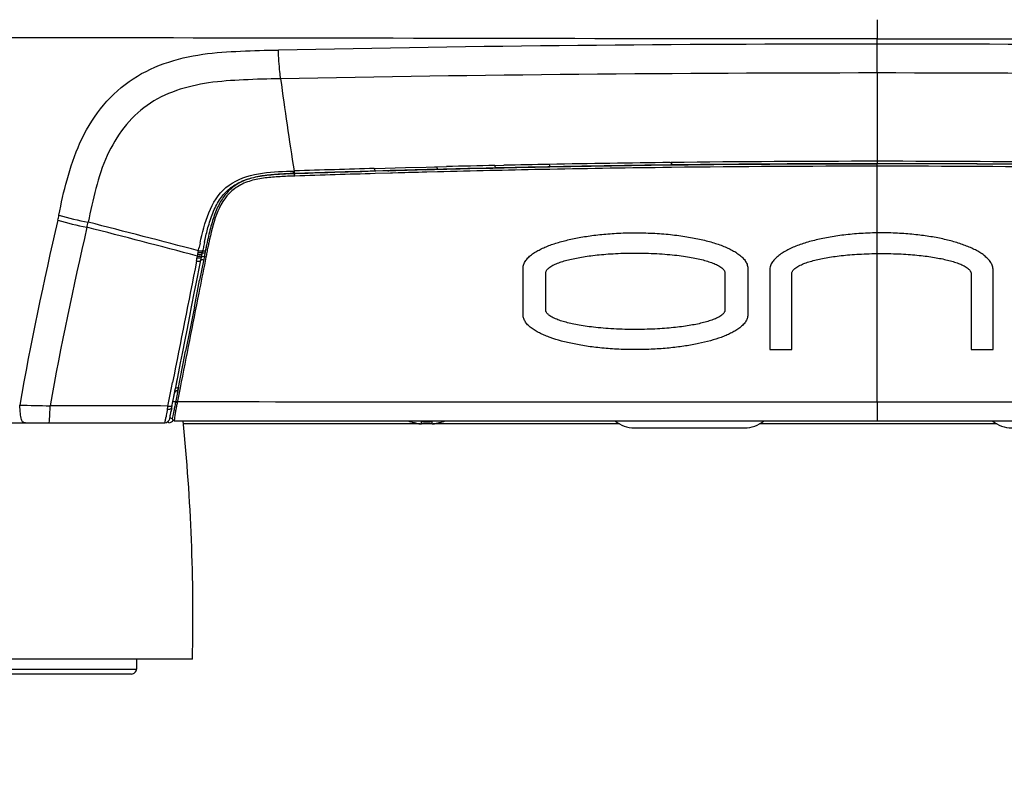
# Model space of a CAD drawing. Units: millimetres. Extents: x 0 to 594, y 0 to 420.
# Drawn here: x 273 to 293, y 63 to 78 of the extents above; entities that cross this region are included whole.
import ezdxf

# ---------------------------------------------------------------- set-up
doc = ezdxf.new("R2010")
doc.units = ezdxf.units.MM
doc.header["$LTSCALE"] = 32.67
doc.layers.get('0').update_dxf_attribs({"linetype": 'CONTINUOUS'})
doc.layers.add('DESIGNER', color=7, linetype='CONTINUOUS')
doc.layers.add('SUPERFICI', color=7, linetype='CONTINUOUS')
doc.styles.get("Standard").update_dxf_attribs({"font": 'txt', "width": 0.85})
doc.dimstyles.new('DIMSTYLE_2', dxfattribs={"dimtxt": 3.5, "dimasz": 3.5, "dimexe": 1, "dimexo": 0.5, "dimgap": 0.875, "dimtad": 1, "dimdec": 0, "dimlfac": 5, "dimdsep": 46, "dimtxsty": 'Standard', "dimblk": '_FILLED', "dimblk1": '_FILLED', "dimblk2": '_FILLED', "dimcen": 0.09, "dimadec": 0, "dimazin": 0, "dimtp": 0.5, "dimtm": 0.5, "dimtfac": 1, "dimtdec": 0, "dimtofl": 0, "dimtmove": 0, "dimatfit": 3, "dimldrblk": '_FILLED', "dimfxl": 1, "dimtolj": 1, "dimarcsym": 0})
doc.dimstyles.new('DIMSTYLE_5', dxfattribs={"dimtxt": 3.5, "dimasz": 3.5, "dimexe": 1, "dimexo": 0.5, "dimgap": 0.875, "dimtad": 1, "dimlfac": 5, "dimdsep": 46, "dimtxsty": 'Standard', "dimblk": '_FILLED', "dimblk1": '_FILLED', "dimblk2": '_FILLED', "dimcen": 0.09, "dimadec": 0, "dimazin": 0, "dimtp": 0.3, "dimtm": 0.3, "dimtfac": 1, "dimtofl": 0, "dimtmove": 0, "dimatfit": 3, "dimldrblk": '_FILLED', "dimfxl": 1, "dimtolj": 1, "dimarcsym": 0})

# ---------------------------------------------------------------- blocks, each defined once
blk = doc.blocks.new('_FILLED')
at = {"color": 0, "linetype": 'ByBlock'}
blk.add_solid([(0, 0), (-1, 0.1429), (-1, -0.1429)], dxfattribs=at)
blk = doc.blocks.new('*D11')
at = {"color": 2, "linetype": 'Continuous', "transparency": 16777216}
for p, q in [((247.972, 95.659), (247.972, 137.448)), ((247.972, 137.448), (247.972, 88.31)), ((292.144, 95.659), (246.972, 95.659)), ((247.972, 75.962), (247.972, 88.31)), ((264.654, 80.962), (246.972, 80.962)), ((247.972, 80.962), (247.972, 75.962))]:
    blk.add_line(p, q, dxfattribs=at)
at = {"color": 2, "linetype": 'Continuous', "transparency": 16777216, "xscale": 3.5, "yscale": 3.5, "zscale": 3.5}
for p, rotation in [((247.972, 95.659), 270), ((247.972, 80.962), 90)]:
    blk.add_blockref('_FILLED', p, dxfattribs=dict(at, rotation=rotation))
blk = doc.blocks.new('*D13')
at = {"color": 2, "linetype": 'Continuous', "transparency": 16777216}
for p, q in [((320.554, 104.213), (320.554, 38.392)), ((260.293, 69.422), (260.293, 38.392)), ((260.293, 39.392), (290.424, 39.392)), ((320.554, 39.392), (290.424, 39.392))]:
    blk.add_line(p, q, dxfattribs=at)
at = {"color": 2, "linetype": 'Continuous', "transparency": 16777216, "xscale": 3.5, "yscale": 3.5, "zscale": 3.5}
for p, rotation in [((260.293, 39.392), 180.0000000866999), ((320.554, 39.392), 8.67e-08)]:
    blk.add_blockref('_FILLED', p, dxfattribs=dict(at, rotation=rotation))

msp = doc.modelspace()

# ---------------------------------------------------------------- linework, layer by layer
at = {"color": 9, "linetype": 'Continuous'}
for p, q in [((290.3144, 77.9988), (290.3144, 77.6136)), ((290.3143, 76.9337), (290.3143, 77.6136)), ((290.3143, 76.9337), (290.3143, 75.1686)), ((290.3143, 75.1686), (290.3143, 75.1327)), ((278.5108, 74.9694), (278.545, 74.9706)), ((278.545, 74.9706), (278.6424, 74.9741)), ((278.6424, 74.9741), (278.6633, 74.9749)), ((278.6633, 74.9751), (278.6746, 74.9755)), ((280.2672, 75.025), (280.2812, 75.0254)), ((280.2673, 75.0248), (280.2812, 75.0252)), ((280.2812, 75.0254), (280.6825, 75.0366)), ((280.6825, 75.0366), (280.8903, 75.0422)), ((280.8903, 75.0422), (281.3063, 75.0531)), ((281.5292, 74.956), (281.2905, 74.9499)), ((281.3063, 75.0531), (281.5266, 75.0587)), ((281.5281, 74.9573), (281.3193, 74.9519)), ((281.4705, 75.0572), (281.5145, 75.0584)), ((281.5145, 75.0585), (281.5266, 75.0588)), ((281.5266, 75.0588), (281.7077, 75.0633)), ((282.688, 74.9851), (282.5756, 74.9825)), ((282.6882, 74.9848), (282.5756, 74.9825)), ((282.6755, 75.0856), (282.8567, 75.0895)), ((283.774, 75.0075), (283.732, 75.0067)), ((283.7748, 75.0062), (283.7328, 75.0054)), ((286.1804, 75.1441), (286.2012, 75.1443)), ((286.208, 75.0452), (286.1815, 75.0449)), ((286.2082, 75.0446), (286.1818, 75.0442)), ((290.3143, 75.1197), (290.3143, 75.1327)), ((290.3143, 75.0698), (290.3143, 75.1197)), ((290.3143, 70.3543), (290.3143, 75.0698)), ((278.664, 74.917), (278.663, 74.9128)), ((278.6812, 74.8729), (278.674, 74.8726)), ((280.5928, 74.9322), (280.2835, 74.9233)), ((280.7425, 74.9364), (280.5928, 74.9322)), ((280.6279, 74.9331), (280.5929, 74.932)), ((280.7428, 74.936), (280.6279, 74.9331)), ((281.3193, 74.9519), (281.2894, 74.9512)), ((276.7325, 73.275), (276.7633, 73.4296)), ((276.7258, 73.2416), (276.7324, 73.2749)), ((276.7325, 73.275), (276.7341, 73.2829)), ((276.7377, 73.3009), (276.7397, 73.311)), ((276.8764, 73.2663), (276.8797, 73.2671)), ((276.9022, 73.2506), (276.8864, 73.1704)), ((276.9022, 73.2506), (276.8864, 73.1704)), ((276.1676, 70.4084), (276.2138, 70.6424)), ((276.2138, 70.6424), (276.2352, 70.7509)), ((276.2151, 70.6423), (276.2363, 70.7508)), ((276.3866, 70.6405), (276.3738, 70.5756)), ((276.3865, 70.6404), (276.3805, 70.6096)), ((276.3737, 70.5754), (276.3342, 70.3759)), ((276.3752, 70.5831), (276.3737, 70.5754)), ((276.3805, 70.6096), (276.3752, 70.5831)), ((276.1322, 70.2171), (276.1408, 70.263)), ((276.1408, 70.263), (276.1437, 70.2781)), ((276.142, 70.2782), (276.1676, 70.4084)), ((276.1437, 70.278), (276.1692, 70.4083)), ((276.3018, 70.3569), (276.3051, 70.3579)), ((276.3055, 70.3774), (276.3088, 70.3784)), ((276.3316, 70.3623), (276.3277, 70.3418)), ((276.3342, 70.3759), (276.3316, 70.3623)), ((265.1543, 65.0216), (275.5143, 65.0216))]:
    msp.add_line(p, q, dxfattribs=at)
at = {"color": 7, "linetype": 'Continuous'}
for p, q in [((279.4794, 74.9518), (279.6213, 74.9562)), ((279.6213, 74.9562), (279.7472, 74.9601)), ((279.7472, 74.9601), (279.912, 74.9651)), ((279.912, 74.9651), (280.0149, 74.9681)), ((280.0149, 74.9681), (280.2687, 74.9755)), ((280.2687, 74.9755), (280.2826, 74.9759)), ((280.2826, 74.9762), (280.4829, 74.9819)), ((280.5914, 74.9818), (280.2827, 74.973)), ((280.4829, 74.9819), (280.4949, 74.9823)), ((280.4949, 74.9823), (280.6129, 74.9856)), ((280.5349, 74.9802), (280.5593, 74.9809)), ((280.5593, 74.9809), (280.5785, 74.9815)), ((280.5785, 74.9815), (280.5914, 74.9818)), ((280.5898, 74.985), (280.6129, 74.9856)), ((280.6325, 74.983), (280.5914, 74.9818)), ((280.5914, 74.9818), (280.6097, 74.9824)), ((280.6097, 74.9824), (280.6304, 74.983)), ((280.6129, 74.9856), (280.7414, 74.9891)), ((280.6129, 74.9856), (280.6972, 74.9879)), ((280.6304, 74.983), (280.6375, 74.9832)), ((280.7415, 74.9861), (280.6325, 74.983)), ((280.6972, 74.9879), (280.8909, 74.9932)), ((280.8909, 74.9932), (280.9046, 74.9936)), ((280.9046, 74.9936), (280.9241, 74.9941)), ((280.9241, 74.9941), (281.1095, 74.9991)), ((281.1095, 74.9991), (281.121, 74.9994)), ((281.121, 74.9994), (281.3011, 75.0041)), ((281.2892, 75.0009), (281.3235, 75.0018)), ((281.3234, 75.0018), (281.2892, 75.0009)), ((281.3011, 75.0041), (281.32, 75.0046)), ((281.32, 75.0046), (281.3299, 75.0048)), ((281.3585, 75.0027), (281.3234, 75.0018)), ((281.3235, 75.0018), (281.348, 75.0024)), ((281.3299, 75.0048), (281.3584, 75.0055)), ((281.348, 75.0024), (281.3585, 75.0027)), ((281.3584, 75.0055), (281.4717, 75.0084)), ((281.4718, 75.0057), (281.3585, 75.0027)), ((281.3585, 75.0027), (281.3642, 75.0029)), ((281.3642, 75.0029), (281.4718, 75.0057)), ((281.4717, 75.0084), (281.5157, 75.0095)), ((281.5279, 75.0071), (281.4718, 75.0057)), ((281.5157, 75.0095), (281.5279, 75.0099)), ((281.5279, 75.01), (281.7153, 75.0147)), ((281.7153, 75.0147), (281.7803, 75.0163)), ((281.7803, 75.0163), (281.9034, 75.0193)), ((281.9034, 75.0193), (281.9815, 75.0212)), ((281.9815, 75.0212), (282.0922, 75.0238)), ((282.0922, 75.0238), (282.1762, 75.0257)), ((282.1762, 75.0257), (282.2817, 75.0282)), ((282.2817, 75.0282), (282.3694, 75.0302)), ((282.3694, 75.0302), (282.472, 75.0325)), ((282.472, 75.0325), (282.4937, 75.033)), ((282.4937, 75.033), (282.5623, 75.0345)), ((282.5025, 75.0307), (282.6384, 75.0337)), ((282.5794, 75.0324), (282.5025, 75.0307)), ((282.5623, 75.0345), (282.6383, 75.0362)), ((282.6384, 75.0337), (282.5794, 75.0324)), ((282.6383, 75.0362), (282.6766, 75.037)), ((282.6872, 75.0348), (282.6384, 75.0337)), ((282.6766, 75.037), (282.6871, 75.0373)), ((282.6871, 75.0374), (282.863, 75.0412)), ((282.863, 75.0412), (282.9244, 75.0425)), ((282.9244, 75.0425), (283.0396, 75.0449)), ((283.0396, 75.0449), (283.1133, 75.0464)), ((283.1133, 75.0464), (283.2169, 75.0486)), ((283.2169, 75.0486), (283.2962, 75.0502)), ((283.2962, 75.0502), (283.3949, 75.0521)), ((283.3949, 75.0521), (283.4778, 75.0538)), ((283.4778, 75.0538), (283.5735, 75.0556)), ((283.5735, 75.0556), (283.5924, 75.056)), ((283.5924, 75.056), (283.659, 75.0573)), ((283.659, 75.0573), (283.7318, 75.0586)), ((283.7318, 75.0586), (283.7737, 75.0594)), ((283.7737, 75.0573), (283.7318, 75.0565)), ((283.7737, 75.0596), (284.1909, 75.0671)), ((284.1909, 75.0671), (284.3452, 75.0698)), ((284.3452, 75.0698), (284.6018, 75.0741)), ((284.5553, 75.0713), (284.5046, 75.0704)), ((284.6018, 75.0741), (284.7873, 75.0771)), ((284.7873, 75.0771), (285.0066, 75.0805)), ((285.0066, 75.0805), (285.2113, 75.0835)), ((285.2113, 75.0835), (285.4061, 75.0863)), ((285.4061, 75.0863), (285.6338, 75.0894)), ((285.6338, 75.0894), (285.8015, 75.0916)), ((285.8015, 75.0916), (286.0854, 75.0952)), ((286.0854, 75.0952), (286.181, 75.0963)), ((286.181, 75.0963), (286.2075, 75.0966)), ((286.2075, 75.0951), (286.181, 75.0947)), ((286.3926, 75.0972), (286.2075, 75.0951)), ((286.5655, 75.0992), (286.3926, 75.0972)), ((286.8723, 75.104), (287.0515, 75.1057)), ((287.0515, 75.1057), (287.5857, 75.1103)), ((287.5857, 75.1103), (287.7056, 75.1113)), ((288.5171, 75.115), (288.3216, 75.1139)), ((288.3254, 75.1154), (288.4877, 75.1163)), ((288.4877, 75.1163), (288.9389, 75.1184)), ((288.9389, 75.1184), (289.1386, 75.1191)), ((289.1386, 75.1191), (289.5629, 75.1204)), ((289.5629, 75.1204), (289.7377, 75.1207)), ((291.224, 75.12), (290.9704, 75.1206)), ((291.6365, 75.1186), (291.224, 75.12)), ((291.9497, 75.1173), (291.6365, 75.1186)), ((292.3127, 75.1153), (291.9497, 75.1173)), ((292.3071, 75.1139), (292.1115, 75.115)), ((292.6732, 75.1131), (292.3127, 75.1153)), ((293.001, 75.1107), (292.6732, 75.1131)), ((278.5584, 74.9214), (278.6594, 74.9249)), ((278.6442, 74.9244), (278.6586, 74.9249)), ((278.6586, 74.9249), (278.6762, 74.9256)), ((278.6762, 74.9258), (278.9439, 74.9347)), ((278.9439, 74.9347), (279.0471, 74.9381)), ((279.0471, 74.9381), (279.2117, 74.9434)), ((279.2117, 74.9434), (279.3378, 74.9474)), ((279.3378, 74.9474), (279.4794, 74.9518)), ((276.8376, 73.3774), (276.8408, 73.3936)), ((276.7955, 73.1575), (276.8014, 73.1872)), ((276.7997, 73.1876), (276.8028, 73.2033)), ((276.7997, 73.1874), (276.8013, 73.1955)), ((276.8028, 73.2033), (276.8052, 73.215)), ((276.8052, 73.215), (276.8081, 73.2297)), ((276.8081, 73.2297), (276.8131, 73.2549)), ((276.8131, 73.2549), (276.8164, 73.2716)), ((276.8164, 73.2716), (276.8197, 73.288)), ((276.8234, 73.3064), (276.827, 73.3242)), ((276.8249, 73.314), (276.827, 73.3242)), ((276.827, 73.3242), (276.8307, 73.3428)), ((276.8307, 73.3428), (276.8325, 73.352)), ((276.8325, 73.352), (276.8343, 73.3612)), ((276.8343, 73.3612), (276.8376, 73.3774)), ((276.8581, 73.2046), (276.8526, 73.1771)), ((276.866, 73.2445), (276.8581, 73.2046)), ((276.8685, 73.2573), (276.866, 73.2445)), ((276.8712, 73.271), (276.8685, 73.2573)), ((276.8685, 73.2573), (276.8712, 73.271)), ((276.7086, 72.722), (276.7955, 73.1575)), ((276.8526, 73.1771), (276.7774, 72.7959)), ((276.7473, 72.6436), (276.7774, 72.7959)), ((276.6721, 72.2627), (276.7473, 72.6436)), ((276.6772, 72.5641), (276.7086, 72.722)), ((276.6165, 72.2582), (276.6772, 72.5641)), ((276.5799, 72.0734), (276.6165, 72.2582)), ((276.6721, 72.2627), (276.5923, 71.8588)), ((276.5248, 71.795), (276.5799, 72.0734)), ((276.5923, 71.8588), (276.5527, 71.658)), ((276.4869, 71.603), (276.5248, 71.795)), ((276.5527, 71.658), (276.496, 71.3713)), ((276.4331, 71.3302), (276.4869, 71.603)), ((276.3952, 71.1382), (276.4331, 71.3302)), ((276.4472, 71.1249), (276.496, 71.3713)), ((276.3391, 70.8533), (276.3952, 71.1382)), ((276.3803, 70.7865), (276.4472, 71.1249)), ((276.2991, 70.6502), (276.3391, 70.8533)), ((276.3223, 70.7681), (276.3391, 70.8533)), ((276.2878, 70.5926), (276.2945, 70.6268)), ((276.2912, 70.6099), (276.2945, 70.6268)), ((276.2945, 70.6268), (276.2991, 70.6502)), ((276.2991, 70.6502), (276.3223, 70.7681)), ((276.34, 70.5832), (276.3495, 70.6309)), ((276.3527, 70.6472), (276.3466, 70.6165)), ((276.3495, 70.6309), (276.3527, 70.6472)), ((276.3527, 70.6472), (276.3803, 70.7865)), ((276.2484, 70.3928), (276.2764, 70.5348)), ((276.264, 70.4721), (276.2657, 70.4807)), ((276.2657, 70.4807), (276.2764, 70.5348)), ((276.2764, 70.5348), (276.2912, 70.6099)), ((276.2764, 70.5348), (276.2878, 70.5926)), ((276.3337, 70.5511), (276.3004, 70.3826)), ((276.3336, 70.551), (276.34, 70.5832)), ((276.3398, 70.5823), (276.3337, 70.5511)), ((276.3413, 70.5895), (276.3398, 70.5823)), ((276.3466, 70.6165), (276.3413, 70.5895)), ((276.2178, 70.2371), (276.2265, 70.2813)), ((276.2265, 70.2813), (276.2294, 70.2962)), ((276.2294, 70.2962), (276.2444, 70.3724)), ((276.2967, 70.3616), (276.2423, 70.3616)), ((276.2444, 70.3724), (276.2484, 70.3928)), ((276.2796, 70.2754), (276.2699, 70.2262)), ((276.2849, 70.3026), (276.2796, 70.2754)), ((276.2906, 70.3315), (276.2849, 70.3026)), ((276.2967, 70.3621), (276.2906, 70.3315)), ((276.3004, 70.3826), (276.2963, 70.3622)), ((276.1792, 70.0291), (276.1806, 70.037)), ((276.1806, 70.037), (276.185, 70.0606)), ((276.185, 70.0606), (276.1901, 70.0881)), ((276.1901, 70.0881), (276.1937, 70.1071)), ((276.1937, 70.1071), (276.2075, 70.1814)), ((276.1943, 70.1107), (276.2063, 70.175)), ((276.2416, 70.0833), (276.2313, 70.0309)), ((276.2487, 70.119), (276.2416, 70.0833)), ((276.2545, 70.1487), (276.2487, 70.119)), ((276.2615, 70.184), (276.2545, 70.1487)), ((276.2655, 70.2042), (276.2615, 70.184)), ((276.2699, 70.2262), (276.2655, 70.2042)), ((261.1933, 69.9432), (276.0801, 69.9432)), ((276.1784, 70.0249), (276.1792, 70.0291)), ((276.2705, 69.9832), (304.3581, 69.9832)), ((281.1841, 69.9216), (276.4486, 69.9216)), ((280.9976, 69.9616), (280.9981, 69.9674)), ((281.1229, 69.9309), (281.1206, 69.9314)), ((281.1229, 69.9309), (281.1206, 69.9314)), ((281.2095, 69.9266), (281.2131, 69.9674)), ((281.4191, 69.9216), (281.2095, 69.9216)), ((281.4155, 69.9674), (281.4191, 69.9266)), ((285.1683, 69.9216), (281.4445, 69.9216)), ((281.508, 69.9314), (281.5057, 69.9309)), ((281.508, 69.9314), (281.5057, 69.9309)), ((281.6305, 69.9674), (281.631, 69.9616)), ((285.4643, 69.8416), (287.6643, 69.8416)), ((292.7083, 69.9216), (287.9604, 69.9216)), ((276.6343, 65.2216), (264.0343, 65.2216))]:
    msp.add_line(p, q, dxfattribs=at)
at = {"color": 40, "linetype": 'Continuous'}
for p, q in [((283.24, 72.0987), (283.24, 73.032)), ((287.7278, 73.0317), (287.7278, 72.0987)), ((288.1678, 72.9925), (288.1678, 71.4069)), ((292.6317, 71.4069), (292.6317, 72.9925)), ((283.6926, 72.1979), (283.6926, 72.933)), ((287.2727, 72.9328), (287.2727, 72.1977)), ((288.6078, 71.4069), (288.6078, 72.9201)), ((292.1917, 72.9201), (292.1917, 71.4069)), ((288.1678, 71.4069), (288.6078, 71.4069)), ((292.1917, 71.4069), (292.6317, 71.4069))]:
    msp.add_line(p, q, dxfattribs=at)
at = {"color": 6, "linetype": 'Continuous'}
for p, q in [((275.5143, 65.2216), (275.5143, 65.0216)), ((275.4143, 64.9216), (265.2543, 64.9216))]:
    msp.add_line(p, q, dxfattribs=at)
at = {"color": 9, "linetype": 'Continuous'}
for centre, radius, start, end in [((290.4565, -530.2992), 607.8114, 90.0134026, 91.1412649), ((290.1721, -530.2992), 607.8114, 88.8587351, 89.9865974), ((290.2928, -530.468), 607.4016, 89.9979701, 91.1225274), ((290.3358, -530.468), 607.4016, 88.8774726, 90.0020299), ((375.381, 90.0825), 97.8905, 187.788265, 188.878055), ((290.3637, -282.0027), 357.1713, 90.007927, 90.667745), ((290.2649, -282.0027), 357.1713, 89.332255, 89.992075), ((290.0171, -266.3415), 341.5054, 91.635995, 91.903339), ((290.3483, -269.9407), 345.0108, 91.290916, 91.464928), ((290.2308, -274.2655), 349.4327, 91.238927, 91.397655), ((290.3294, -269.1355), 344.2054, 91.098254, 91.272087), ((290.2839, -276.7472), 351.915, 91.06162, 91.209327), ((290.3336, -279.5125), 354.6808, 90.67092, 91.06136), ((290.3344, -269.3832), 344.4531, 90.690806, 91.09132), ((290.3139, -267.2879), 342.3578, 89.999926, 90.687166), ((290.3147, -267.2935), 342.3634, 89.312841, 90.000069), ((278.8178, 67.6633), 7.2108, 91.88172, 92.27671), ((278.8096, 67.9066), 6.9674, 91.48902, 91.88053), ((278.8067, 68.018), 6.856, 91.10915, 91.48897), ((290.467, -274.2758), 349.3475, 91.670412, 91.933333), ((208.0696, -186.0804), 268.2905, 75.171455, 75.658576), ((208.2419, -186.5762), 268.8334, 75.235441, 75.720851), ((289.8676, 70.7795), 13.3695, 168.34265, 168.56704), ((286.3295, 71.5096), 9.7569, 168.0227, 168.34327), ((286.8227, 71.4097), 10.0899, 168.3306, 168.9426), ((287.0833, 71.3573), 10.3557, 167.8199, 168.33836), ((275.3594, 73.5145), 1.3934, 348.29329, 348.7067), ((285.9261, 71.5851), 9.1762, 168.94372, 169.54258), ((1155.4974, -102.4829), 896.1651, 168.6963334, 168.8542363), ((302.15, 65.3807), 26.2946, 169.19319, 169.37885), ((281.5434, 69.3214), 5.3146, 168.93049, 169.26925), ((294.439, 67.0747), 18.575, 170.55331, 170.7438), ((284.0857, 68.8013), 8.0788, 170.12597, 170.5809), ((278.4523, 69.7803), 2.3609, 169.33709, 170.08876), ((281.2027, 69.3093), 4.9821, 169.67526, 170.20293), ((281.8851, 69.1859), 5.6755, 169.42744, 169.68375)]:
    msp.add_arc(centre, radius, start, end, dxfattribs=at)
at = {"color": 7, "linetype": 'Continuous'}
for centre, radius, start, end in [((290.486, -274.386), 349.5079, 91.67289, 91.935803), ((281.2881, 75.0409), 0.04, 271.50595, 292.30148), ((290.3416, -269.2846), 344.4045, 91.304238, 91.466411), ((290.34, -269.2145), 344.3344, 91.099633, 91.273497), ((290.339, -269.1663), 344.2862, 90.971009, 91.092656), ((290.3339, -268.8504), 343.9702, 90.691773, 90.962608), ((290.3241, -267.9656), 343.0854, 90.334429, 90.627701), ((290.31, -265.3822), 340.5019, 89.999276, 90.301692), ((290.3186, -265.3823), 340.502, 89.698307, 90.000724), ((290.3045, -267.9673), 343.087, 89.372295, 89.66557), ((279.0669, 60.7912), 14.1393, 92.0611, 92.45298), ((279.0689, 60.6643), 14.2662, 92.16882, 92.31331), ((280.1135, 32.3898), 42.56, 91.97845, 92.13356), ((278.8254, 67.6464), 7.2775, 91.88018, 92.27329), ((278.8174, 67.8887), 7.0351, 91.48562, 91.88009), ((278.8119, 68.1002), 6.8235, 91.11054, 91.48545), ((295.4849, 69.6482), 19.0166, 168.48946, 168.64112), ((289.4665, 70.8739), 12.8746, 168.26152, 168.48969), ((286.3031, 71.5313), 9.6436, 167.94071, 168.26223), ((286.4648, 71.4945), 9.7567, 168.32235, 168.90168), ((286.5369, 71.4799), 9.8303, 168.19958, 168.83453), ((267.2499, 75.2146), 9.7619, 348.61752, 348.77339), ((285.9329, 71.5978), 9.2149, 169.26486, 169.53839), ((286.0905, 71.5679), 9.3753, 169.03403, 169.26496), ((286.2098, 71.5448), 9.4968, 168.90375, 169.03424), ((276.3352, 70.5232), 0.06, 90.00001, 168.86021), ((280.5482, 69.3853), 4.4131, 168.8717, 169.24539), ((286.4138, 68.2782), 10.3823, 169.35488, 169.47281), ((283.7909, 68.7693), 7.7137, 169.24456, 169.45176), ((282.3671, 69.0384), 6.2647, 169.20835, 169.35142), ((276.0801, 70.0432), 0.1, 269.99999, 349.43787), ((276.2705, 70.0232), 0.04, 168.82986, 269.99991), ((238.2439, 66.0783), 38.4, 358.72174, 5.83695), ((281.3143, 70.8082), 0.9039, 245.93949, 249.48804), ((281.3142, 70.8167), 0.9061, 249.58508, 253.16112), ((281.3141, 70.8164), 0.9059, 253.16135, 254.00462), ((281.3142, 70.8167), 0.9061, 254.00462, 254.80476), ((281.3142, 70.8168), 0.9062, 254.80477, 256.36087), ((281.3143, 70.8171), 0.9065, 256.36095, 257.66726), ((281.3143, 70.817), 0.9065, 257.81669, 259.19478), ((281.2086, 70.2625), 0.342, 259.17348, 261.73408), ((281.3143, 70.8359), 0.8743, 263.35187, 265.55834), ((281.3143, 70.8358), 0.8742, 265.55841, 267.7747), ((281.3143, 70.836), 0.8744, 267.77478, 269.99987), ((281.3143, 70.8359), 0.8743, 270.00005, 272.22526), ((281.3143, 70.8358), 0.8742, 272.2253, 274.44159), ((281.3143, 70.8359), 0.8743, 274.44166, 276.64813), ((281.4201, 70.2625), 0.342, 278.26588, 280.82656), ((281.3144, 70.817), 0.9065, 280.80522, 282.18331), ((281.3144, 70.817), 0.9065, 282.33273, 283.63906), ((281.3144, 70.8168), 0.9062, 283.63914, 285.19523), ((281.3145, 70.8167), 0.9061, 285.19523, 285.99538), ((281.3145, 70.8164), 0.9059, 285.99538, 286.83866), ((281.3144, 70.8167), 0.9062, 286.83888, 290.41491), ((281.3143, 70.8082), 0.9039, 290.51196, 294.06051), ((285.4643, 70.4416), 0.6, 230.06279, 270), ((287.6643, 70.4416), 0.6, 270, 309.93721), ((293.0043, 70.4416), 0.6, 230.06279, 270)]:
    msp.add_arc(centre, radius, start, end, dxfattribs=at)
at = {"color": 6, "linetype": 'Continuous'}
msp.add_arc((275.4143, 65.0216), 0.1, 269.998, 0, dxfattribs=at)
at = {"color": 9, "linetype": 'Continuous'}
for points, knots in [([(290.3143, 77.6136), (286.0169, 77.6139), (277.5746, 77.6373), (269.1323, 77.6374), (264.9874, 77.6359)], [0, 0, 0, 0, 0.5090307, 1, 1, 1, 1]), ([(290.3143, 77.6136), (294.6117, 77.6139), (303.054, 77.6373), (311.4963, 77.6374), (315.6412, 77.6359)], [0, 0, 0, 0, 0.5090307, 1, 1, 1, 1]), ([(276.785, 73.5344), (276.8698, 73.9336), (277.0587, 74.6164), (277.8764, 74.942), (278.2972, 74.9612), (278.5108, 74.9694)], [0, 0, 0, 0, 0.4912551, 0.7427239, 1, 1, 1, 1]), ([(278.6425, 74.9741), (278.6443, 74.9619), (278.6471, 74.9476), (278.6553, 74.9248), (278.6608, 74.925)], [0, 0, 0, 0, 0.6939759, 1, 1, 1, 1]), ([(278.6633, 74.9751), (278.6638, 74.9693), (278.6661, 74.9534), (278.6669, 74.9353), (278.6737, 74.9272)], [0, 0, 0, 0, 0.3561489, 1, 1, 1, 1]), ([(280.2673, 75.0248), (280.2688, 75.0128), (280.2715, 74.9995), (280.2775, 74.976), (280.2826, 74.9762)], [0, 0, 0, 0, 0.7034657, 1, 1, 1, 1]), ([(280.286, 74.97), (280.2856, 74.9693), (280.285, 74.9673), (280.2846, 74.9653), (280.2844, 74.964)], [0, 0, 0, 0, 0.3644141, 1, 1, 1, 1]), ([(280.5891, 74.9849), (280.5879, 74.9849), (280.5846, 74.9835), (280.5815, 74.9823), (280.5794, 74.9814)], [0, 0, 0, 0, 0.3490215, 1, 1, 1, 1]), ([(281.3585, 75.0027), (281.3589, 75.0027), (281.3597, 75.0033), (281.3602, 75.0042), (281.3605, 75.0047)], [0, 0, 0, 0, 0.3784923, 1, 1, 1, 1]), ([(281.5145, 75.0584), (281.5158, 75.0465), (281.5186, 75.0339), (281.5229, 75.0099), (281.5279, 75.01)], [0, 0, 0, 0, 0.709446, 1, 1, 1, 1]), ([(282.6755, 75.0856), (282.6767, 75.0737), (282.6796, 75.0617), (282.6824, 75.0373), (282.6871, 75.0374)], [0, 0, 0, 0, 0.7146778, 1, 1, 1, 1]), ([(283.7638, 75.1075), (283.7647, 75.0957), (283.7679, 75.0842), (283.7691, 75.0595), (283.7737, 75.0596)], [0, 0, 0, 0, 0.7192476, 1, 1, 1, 1]), ([(286.2012, 75.1443), (286.2018, 75.1327), (286.2057, 75.1221), (286.2031, 75.0967), (286.2075, 75.0968)], [0, 0, 0, 0, 0.7275597, 1, 1, 1, 1]), ([(278.5313, 74.8684), (278.4326, 74.8645), (278.2356, 74.8539), (277.9424, 74.8204), (277.6592, 74.7428), (277.1614, 74.4364), (277.0403, 73.9106), (276.9607, 73.5422)], [0, 0, 0, 0, 0.128777, 0.2569505, 0.3838337, 0.5089286, 1, 1, 1, 1]), ([(278.6736, 74.8726), (278.6733, 74.8776), (278.6732, 74.8934), (278.6722, 74.9109), (278.6776, 74.9206)], [0, 0, 0, 0, 0.3101317, 1, 1, 1, 1]), ([(278.6737, 74.9272), (278.6741, 74.9268), (278.6748, 74.9261), (278.6758, 74.9258), (278.6762, 74.9258)], [0, 0, 0, 0, 0.565492, 1, 1, 1, 1]), ([(278.6776, 74.9206), (278.6778, 74.9211), (278.6784, 74.9219), (278.6793, 74.9225), (278.6797, 74.9225)], [0, 0, 0, 0, 0.5953242, 1, 1, 1, 1]), ([(278.68, 74.9192), (278.6796, 74.9186), (278.679, 74.9167), (278.6785, 74.9148), (278.6783, 74.9136)], [0, 0, 0, 0, 0.3880746, 1, 1, 1, 1]), ([(276.7535, 73.3807), (276.7627, 73.3793), (276.7897, 73.3772), (276.8224, 73.3751), (276.8368, 73.3873)], [0, 0, 0, 0, 0.3291817, 1, 1, 1, 1]), ([(276.8368, 73.3873), (276.8378, 73.3881), (276.8395, 73.39), (276.8406, 73.3924), (276.8408, 73.3936)], [0, 0, 0, 0, 0.530261, 1, 1, 1, 1]), ([(276.7132, 73.1739), (276.733, 73.171), (276.759, 73.1683), (276.7977, 73.1775), (276.7997, 73.1874)], [0, 0, 0, 0, 0.6632464, 1, 1, 1, 1]), ([(276.7258, 73.2416), (276.7349, 73.2403), (276.762, 73.2382), (276.7948, 73.2362), (276.8091, 73.2486)], [0, 0, 0, 0, 0.3288934, 1, 1, 1, 1]), ([(276.7325, 73.275), (276.7416, 73.2737), (276.7686, 73.2716), (276.8013, 73.2695), (276.8157, 73.2817)], [0, 0, 0, 0, 0.328919, 1, 1, 1, 1]), ([(276.7397, 73.311), (276.747, 73.3099), (276.7716, 73.3074), (276.7975, 73.3069), (276.8138, 73.3128)], [0, 0, 0, 0, 0.3003657, 1, 1, 1, 1]), ([(276.8227, 73.197), (276.8188, 73.1967), (276.812, 73.1959), (276.8054, 73.1936), (276.8031, 73.192)], [0, 0, 0, 0, 0.5814778, 1, 1, 1, 1]), ([(276.8074, 73.3467), (276.8099, 73.347), (276.8146, 73.3479), (276.8191, 73.3492), (276.8212, 73.3499)], [0, 0, 0, 0, 0.5330565, 1, 1, 1, 1]), ([(276.8091, 73.2486), (276.8101, 73.2494), (276.8119, 73.2513), (276.8129, 73.2538), (276.8131, 73.255)], [0, 0, 0, 0, 0.5297614, 1, 1, 1, 1]), ([(276.8165, 73.2594), (276.8157, 73.2588), (276.8142, 73.2576), (276.8133, 73.2558), (276.8131, 73.2549)], [0, 0, 0, 0, 0.5416038, 1, 1, 1, 1]), ([(276.8138, 73.3128), (276.8156, 73.3135), (276.8188, 73.3148), (276.8217, 73.3168), (276.8229, 73.3178)], [0, 0, 0, 0, 0.5420916, 1, 1, 1, 1]), ([(276.8157, 73.2817), (276.8167, 73.2825), (276.8185, 73.2844), (276.8195, 73.2868), (276.8197, 73.288)], [0, 0, 0, 0, 0.5303456, 1, 1, 1, 1]), ([(276.8243, 73.2627), (276.8228, 73.2623), (276.8201, 73.2615), (276.8176, 73.2602), (276.8165, 73.2594)], [0, 0, 0, 0, 0.5479217, 1, 1, 1, 1]), ([(276.8212, 73.3499), (276.8229, 73.3506), (276.8261, 73.352), (276.8291, 73.3539), (276.8303, 73.3549)], [0, 0, 0, 0, 0.5421792, 1, 1, 1, 1]), ([(276.8229, 73.3178), (276.8239, 73.3187), (276.8257, 73.3206), (276.8267, 73.323), (276.8269, 73.3242)], [0, 0, 0, 0, 0.5300109, 1, 1, 1, 1]), ([(276.8303, 73.3287), (276.8295, 73.3281), (276.828, 73.3269), (276.8271, 73.3251), (276.827, 73.3242)], [0, 0, 0, 0, 0.5417551, 1, 1, 1, 1]), ([(276.8303, 73.3549), (276.8313, 73.3558), (276.8331, 73.3577), (276.8341, 73.3601), (276.8343, 73.3612)], [0, 0, 0, 0, 0.5301337, 1, 1, 1, 1]), ([(276.8827, 73.3316), (276.8771, 73.3325), (276.86, 73.3342), (276.8401, 73.3355), (276.8303, 73.3287)], [0, 0, 0, 0, 0.3228274, 1, 1, 1, 1]), ([(276.8377, 73.3658), (276.8369, 73.3652), (276.8354, 73.3639), (276.8345, 73.3621), (276.8343, 73.3613)], [0, 0, 0, 0, 0.5418976, 1, 1, 1, 1]), ([(276.8897, 73.3686), (276.8842, 73.3695), (276.8672, 73.3712), (276.8475, 73.3725), (276.8377, 73.3658)], [0, 0, 0, 0, 0.3229859, 1, 1, 1, 1]), ([(276.8864, 73.1704), (276.8445, 72.9584), (276.678, 72.1151), (276.5115, 71.2717), (276.3865, 70.6404)], [0, 0, 0, 0, 0.2513166, 1, 1, 1, 1]), ([(276.298, 70.632), (276.2971, 70.6313), (276.2956, 70.6298), (276.2947, 70.6278), (276.2945, 70.6268)], [0, 0, 0, 0, 0.5330319, 1, 1, 1, 1]), ([(276.3059, 70.6359), (276.3044, 70.6355), (276.3016, 70.6344), (276.2991, 70.6329), (276.298, 70.632)], [0, 0, 0, 0, 0.542432, 1, 1, 1, 1]), ([(276.3352, 70.5832), (276.3362, 70.5832), (276.3384, 70.5846), (276.3399, 70.5863), (276.3409, 70.5874)], [0, 0, 0, 0, 0.3785968, 1, 1, 1, 1]), ([(273.2952, 69.9432), (273.2805, 69.9432), (273.2407, 69.9473), (273.2084, 70.027), (273.1935, 70.1407), (273.1857, 70.2396), (273.1815, 70.2969)], [0, 0, 0, 0, 0.1100905, 0.2688275, 0.5703882, 1, 1, 1, 1]), ([(273.7639, 69.9432), (273.768, 69.9432), (273.782, 69.9655), (273.7769, 70.0228), (273.788, 70.1347), (273.7872, 70.2276), (273.7882, 70.2829)], [0, 0, 0, 0, 0.0355084, 0.1862268, 0.5176982, 1, 1, 1, 1]), ([(276.1322, 70.2171), (276.1428, 70.2159), (276.1697, 70.2144), (276.2141, 70.2182), (276.2178, 70.2371)], [0, 0, 0, 0, 0.3569889, 1, 1, 1, 1]), ([(276.1437, 70.2781), (276.1527, 70.2769), (276.1794, 70.2754), (276.2121, 70.2757), (276.2253, 70.2889)], [0, 0, 0, 0, 0.3257656, 1, 1, 1, 1]), ([(276.2253, 70.2889), (276.2263, 70.29), (276.2281, 70.2922), (276.2291, 70.2949), (276.2294, 70.2962)], [0, 0, 0, 0, 0.5222621, 1, 1, 1, 1]), ([(290.3143, 70.3545), (289.1406, 70.3544), (284.4797, 70.3541), (279.8188, 70.3527), (276.3316, 70.3623)], [0, 0, 0, 0, 0.2518131, 1, 1, 1, 1]), ([(304.2984, 70.3556), (303.1342, 70.355), (298.4728, 70.3537), (293.8115, 70.3547), (290.3143, 70.3547)], [0, 0, 0, 0, 0.2497595, 1, 1, 1, 1]), ([(276.0801, 69.9432), (276.0848, 69.9433), (276.0841, 69.9692), (276.0988, 69.9998), (276.1021, 70.0393), (276.1059, 70.0625)], [0, 0, 0, 0, 0.1163047, 0.423003, 1, 1, 1, 1]), ([(276.2816, 70.0845), (276.2788, 70.0656), (276.2736, 70.036), (276.2738, 70.0031), (276.2686, 69.9873), (276.2705, 69.9832)], [0, 0, 0, 0, 0.5622433, 0.8675188, 1, 1, 1, 1])]:
    msp.add_open_spline(points, degree=3, knots=knots, dxfattribs=at)
at = {"color": 7, "linetype": 'Continuous'}
for points in [[(281.2892, 75.0009), (281.1066, 74.9961), (280.924, 74.9912), (280.7415, 74.9861)], [(286.2075, 75.0968), (286.4291, 75.0994), (286.6507, 75.1018), (286.8723, 75.104)], [(287.7056, 75.1113), (287.9122, 75.1128), (288.1188, 75.1142), (288.3254, 75.1154)], [(289.7377, 75.1207), (289.9299, 75.1211), (290.1221, 75.1212), (290.3143, 75.1213)], [(290.9704, 75.1206), (290.7517, 75.121), (290.533, 75.1212), (290.3143, 75.1213)], [(281.2085, 69.9248), (281.209, 69.9252), (281.2095, 69.9259), (281.2095, 69.9266)], [(281.4191, 69.9266), (281.4191, 69.9261), (281.4194, 69.9256), (281.4197, 69.9252)]]:
    msp.add_open_spline(points, degree=3, dxfattribs=at)
for points, knots in [([(276.8723, 73.5461), (276.8769, 73.5679), (276.9011, 73.6789), (276.9528, 73.8899), (277.0449, 74.1682), (277.18, 74.4265), (277.3667, 74.6314), (277.6097, 74.7774), (277.9094, 74.8691), (278.2123, 74.9055), (278.412, 74.9156), (278.4931, 74.9189)], [0, 0, 0, 0, 0.0280005, 0.1429052, 0.2732326, 0.3960211, 0.5067632, 0.6172742, 0.7484796, 0.8979392, 1, 1, 1, 1]), ([(278.5367, 74.9182), (278.4742, 74.9157), (278.3119, 74.9072), (278.0601, 74.8869), (277.7969, 74.8348), (277.5737, 74.7466), (277.3886, 74.6184), (277.2344, 74.4422), (277.1119, 74.2136), (277.0163, 73.9372), (276.9557, 73.6835), (276.9212, 73.5232), (276.91, 73.4693)], [0, 0, 0, 0, 0.0767779, 0.1992213, 0.3089403, 0.4017078, 0.4869399, 0.5769288, 0.6807137, 0.7988949, 0.9323952, 1, 1, 1, 1]), ([(281.1594, 69.9241), (281.1652, 69.9232), (281.176, 69.9219), (281.1905, 69.9212), (281.201, 69.9219), (281.2069, 69.9233), (281.2085, 69.9248)], [0, 0, 0, 0, 0.3548687, 0.6535918, 0.872164, 1, 1, 1, 1]), ([(281.4197, 69.9252), (281.4209, 69.9236), (281.4269, 69.922), (281.4372, 69.9212), (281.4522, 69.9219), (281.4632, 69.9232), (281.4692, 69.9241)], [0, 0, 0, 0, 0.1195642, 0.3350478, 0.637137, 1, 1, 1, 1])]:
    msp.add_open_spline(points, degree=3, knots=knots, dxfattribs=at)
at = {"color": 9, "linetype": 'Continuous'}
for points in [[(281.2894, 74.9512), (281.1071, 74.9464), (280.9248, 74.9414), (280.7425, 74.9364)], [(276.7132, 73.1739), (276.717, 73.1931), (276.7198, 73.2125), (276.7238, 73.2317)], [(276.747, 73.3482), (276.767, 73.3453), (276.7875, 73.3437), (276.8074, 73.3467)], [(276.8561, 73.1948), (276.8451, 73.1966), (276.8339, 73.1977), (276.8227, 73.197)], [(276.8694, 73.2622), (276.8546, 73.2647), (276.8389, 73.2664), (276.8243, 73.2627)], [(276.9026, 73.2524), (276.893, 73.2547), (276.8673, 73.2626), (276.8764, 73.2663)], [(276.3506, 70.6368), (276.3359, 70.6391), (276.3201, 70.6404), (276.3059, 70.6359)], [(276.1437, 70.278), (275.3586, 70.2798), (274.5735, 70.2815), (273.7884, 70.2829)], [(276.3277, 70.3418), (276.318, 70.3442), (276.2928, 70.3526), (276.3018, 70.3569)], [(276.3316, 70.3623), (276.3218, 70.3647), (276.2965, 70.3731), (276.3055, 70.3774)], [(276.2933, 70.1571), (276.2892, 70.1329), (276.2852, 70.1088), (276.2816, 70.0845)]]:
    msp.add_open_spline(points, degree=3, dxfattribs=at)
at = {"color": 40, "linetype": 'Continuous'}
for points, knots in [([(283.24, 73.032), (283.24, 73.0587), (283.2497, 73.1108), (283.2878, 73.1834), (283.3494, 73.2543), (283.4286, 73.3185), (283.5117, 73.3712), (283.6027, 73.4193), (283.7015, 73.4632), (283.8418, 73.5167), (284.0332, 73.5752), (284.2887, 73.634), (284.5725, 73.6818), (284.8897, 73.7176), (285.2336, 73.7386), (285.5971, 73.7423), (285.9664, 73.7268), (286.3162, 73.6927), (286.627, 73.6444), (286.9034, 73.5837), (287.1054, 73.5237), (287.2513, 73.4694), (287.3534, 73.4249), (287.4469, 73.3766), (287.5321, 73.3236), (287.6143, 73.2584), (287.6782, 73.1863), (287.7178, 73.1122), (287.7279, 73.059), (287.7278, 73.0317)], [0, 0, 0, 0, 0.0263158, 0.0526316, 0.0789474, 0.1052632, 0.1315789, 0.1578947, 0.1842105, 0.2105263, 0.2631579, 0.3157895, 0.3684211, 0.4210526, 0.4736842, 0.5263158, 0.5789474, 0.6315789, 0.6842105, 0.7368421, 0.7894737, 0.8157895, 0.8421053, 0.8684211, 0.8947368, 0.9210526, 0.9473684, 0.9736842, 1, 1, 1, 1]), ([(290.3143, 73.7379), (290.1865, 73.7363), (289.9413, 73.7258), (289.6049, 73.6927), (289.299, 73.6446), (289.0213, 73.5827), (288.8139, 73.5198), (288.662, 73.4618), (288.5552, 73.414), (288.4576, 73.3618), (288.3687, 73.3044), (288.2838, 73.2343), (288.2183, 73.1569), (288.1779, 73.0778), (288.1678, 73.0214), (288.1678, 72.9925)], [0, 0, 0, 0, 0.1111111, 0.2222222, 0.3333333, 0.4444444, 0.5555556, 0.6111111, 0.6666667, 0.7222222, 0.7777778, 0.8333333, 0.8888889, 0.9444444, 1, 1, 1, 1]), ([(292.6317, 72.9925), (292.6317, 73.0196), (292.6227, 73.0727), (292.5867, 73.1478), (292.5274, 73.222), (292.4501, 73.2897), (292.3683, 73.3458), (292.2779, 73.3969), (292.1799, 73.4436), (292.0405, 73.5005), (291.8501, 73.5628), (291.5964, 73.6251), (291.3176, 73.6753), (291.0128, 73.7126), (290.68, 73.7356), (290.4393, 73.7395), (290.3143, 73.7379)], [0, 0, 0, 0, 0.05, 0.1, 0.15, 0.2, 0.25, 0.3, 0.35, 0.4, 0.5, 0.6, 0.7, 0.8, 0.9, 1, 1, 1, 1]), ([(283.6926, 72.933), (283.6926, 72.9395), (283.6939, 72.9522), (283.6998, 72.9706), (283.7089, 72.9881), (283.7207, 73.0047), (283.7354, 73.021), (283.7586, 73.0422), (283.7923, 73.0664), (283.8343, 73.0904), (283.8793, 73.1123), (283.927, 73.1323), (283.9936, 73.157), (284.0844, 73.1852), (284.2044, 73.2154), (284.3358, 73.2426), (284.4786, 73.2667), (284.634, 73.2878), (284.8031, 73.3058), (284.9878, 73.3202), (285.1879, 73.3305), (285.4021, 73.3357), (285.629, 73.3348), (285.8567, 73.3273), (286.0721, 73.3137), (286.2679, 73.2953), (286.4452, 73.2729), (286.6024, 73.2476), (286.7424, 73.2197), (286.8677, 73.1889), (286.9619, 73.1602), (287.0307, 73.1353), (287.0798, 73.1151), (287.1264, 73.0929), (287.1696, 73.0685), (287.2047, 73.0437), (287.2288, 73.022), (287.244, 73.0054), (287.2562, 72.9885), (287.2655, 72.9707), (287.2714, 72.9521), (287.2727, 72.9393), (287.2727, 72.9328)], [0, 0, 0, 0, 0.0096154, 0.0192308, 0.0288462, 0.0384615, 0.0480769, 0.0576923, 0.0769231, 0.0961538, 0.1153846, 0.1346154, 0.1538462, 0.1923077, 0.2307692, 0.2692308, 0.3076923, 0.3461538, 0.3846154, 0.4230769, 0.4615385, 0.5, 0.5384615, 0.5769231, 0.6153846, 0.6538462, 0.6923077, 0.7307692, 0.7692308, 0.8076923, 0.8461538, 0.8653846, 0.8846154, 0.9038462, 0.9230769, 0.9423077, 0.9519231, 0.9615385, 0.9711538, 0.9807692, 0.9903846, 1, 1, 1, 1]), ([(288.6078, 72.9201), (288.6078, 72.9265), (288.6091, 72.9391), (288.6148, 72.9575), (288.6238, 72.9751), (288.6394, 72.9975), (288.6664, 73.0248), (288.707, 73.0544), (288.7512, 73.08), (288.8152, 73.1109), (288.8953, 73.142), (289.0057, 73.1763), (289.1252, 73.2064), (289.2565, 73.2336), (289.3993, 73.2577), (289.5539, 73.2788), (289.7216, 73.2967), (289.9035, 73.3111), (290.0998, 73.3213), (290.2411, 73.3248), (290.3143, 73.3256)], [0, 0, 0, 0, 0.0192308, 0.0384615, 0.0576923, 0.0769231, 0.1153846, 0.1538462, 0.1923077, 0.2307692, 0.3076923, 0.3846154, 0.4615385, 0.5384615, 0.6153846, 0.6923077, 0.7692308, 0.8461538, 0.9230769, 1, 1, 1, 1]), ([(290.3143, 73.3256), (290.3908, 73.3264), (290.5386, 73.3258), (290.7441, 73.3194), (290.9346, 73.3084), (291.1105, 73.2936), (291.2734, 73.2753), (291.4238, 73.254), (291.5623, 73.2299), (291.6902, 73.2027), (291.8071, 73.1725), (291.896, 73.1443), (291.9613, 73.1196), (292.0081, 73.0996), (292.0528, 73.0775), (292.0944, 73.0531), (292.1275, 73.0287), (292.1503, 73.0074), (292.1646, 72.9911), (292.1761, 72.9745), (292.1848, 72.9571), (292.1904, 72.9389), (292.1917, 72.9264), (292.1917, 72.9201)], [0, 0, 0, 0, 0.0714286, 0.1428571, 0.2142857, 0.2857143, 0.3571429, 0.4285714, 0.5, 0.5714286, 0.6428571, 0.7142857, 0.75, 0.7857143, 0.8214286, 0.8571429, 0.8928571, 0.9107143, 0.9285714, 0.9464286, 0.9642857, 0.9821429, 1, 1, 1, 1]), ([(287.7278, 72.0987), (287.7278, 72.0737), (287.7213, 72.0372), (287.7013, 71.9903), (287.6811, 71.9564), (287.6554, 71.9227), (287.6139, 71.8782), (287.5521, 71.8272), (287.4736, 71.7764), (287.3876, 71.7301), (287.2953, 71.6881), (287.1646, 71.6369), (286.9862, 71.5804), (286.7499, 71.5232), (286.4889, 71.4758), (286.1993, 71.4384), (285.8823, 71.4132), (285.5459, 71.4023), (285.1965, 71.4076), (284.8523, 71.4299), (284.5354, 71.467), (284.2531, 71.5157), (284.0014, 71.5747), (283.8162, 71.6324), (283.6822, 71.684), (283.5881, 71.7262), (283.5008, 71.7725), (283.421, 71.8234), (283.3576, 71.8749), (283.3148, 71.9199), (283.2884, 71.954), (283.2675, 71.9885), (283.2468, 72.0362), (283.24, 72.0733), (283.24, 72.0987)], [0, 0, 0, 0, 0.025, 0.0375, 0.05, 0.0625, 0.075, 0.1, 0.125, 0.15, 0.175, 0.2, 0.25, 0.3, 0.35, 0.4, 0.45, 0.5, 0.55, 0.6, 0.65, 0.7, 0.75, 0.8, 0.825, 0.85, 0.875, 0.9, 0.925, 0.9375, 0.95, 0.9625, 0.975, 1, 1, 1, 1]), ([(287.2727, 72.1977), (287.2727, 72.1914), (287.2713, 72.1789), (287.2653, 72.1609), (287.256, 72.1437), (287.2439, 72.1274), (287.229, 72.1115), (287.2054, 72.0908), (287.1712, 72.0673), (287.129, 72.044), (287.0837, 72.0228), (287.0359, 72.0035), (286.9692, 71.9797), (286.8784, 71.9524), (286.7583, 71.9232), (286.6269, 71.8969), (286.484, 71.8736), (286.3285, 71.8532), (286.1591, 71.8358), (285.974, 71.8218), (285.7732, 71.812), (285.5582, 71.807), (285.3306, 71.808), (285.1026, 71.8155), (284.8873, 71.8289), (284.6922, 71.8468), (284.5157, 71.8686), (284.3596, 71.8931), (284.2207, 71.9201), (284.0964, 71.9498), (284.0031, 71.9774), (283.9348, 72.0014), (283.8861, 72.0208), (283.8398, 72.0422), (283.7966, 72.0657), (283.7613, 72.0897), (283.737, 72.1108), (283.7217, 72.127), (283.7094, 72.1435), (283.6999, 72.1609), (283.6939, 72.1791), (283.6926, 72.1915), (283.6926, 72.1979)], [0, 0, 0, 0, 0.0096154, 0.0192308, 0.0288462, 0.0384615, 0.0480769, 0.0576923, 0.0769231, 0.0961538, 0.1153846, 0.1346154, 0.1538462, 0.1923077, 0.2307692, 0.2692308, 0.3076923, 0.3461538, 0.3846154, 0.4230769, 0.4615385, 0.5, 0.5384615, 0.5769231, 0.6153846, 0.6538462, 0.6923077, 0.7307692, 0.7692308, 0.8076923, 0.8461538, 0.8653846, 0.8846154, 0.9038462, 0.9230769, 0.9423077, 0.9519231, 0.9615385, 0.9711538, 0.9807692, 0.9903846, 1, 1, 1, 1])]:
    msp.add_open_spline(points, degree=3, knots=knots, dxfattribs=at)
at = {"layer": 'DESIGNER', "color": 7, "linetype": 'Continuous'}
msp.add_arc((275.3862, 69.5861), 0.8525, 25.59316, 26.75029, dxfattribs=at)
for points in [[(276.1841, 70.0504), (276.1994, 70.0409), (276.215, 70.0316), (276.2317, 70.0247)], [(276.1598, 69.9432), (276.1953, 69.9433), (276.2344, 69.9684), (276.2495, 70.0005)]]:
    msp.add_open_spline(points, degree=3, dxfattribs=at)
msp.add_open_spline([(276.1595, 69.9432), (276.1604, 69.9429), (276.1566, 69.95), (276.1563, 69.9515), (276.155, 69.9543)], degree=3, knots=[0, 0, 0, 0, 0.2292963, 1, 1, 1, 1], dxfattribs=at)
at = {"layer": 'SUPERFICI', "color": 9, "linetype": 'Continuous'}
msp.add_line((290.3143, 70.3545), (290.3143, 69.9832), dxfattribs=at)
at = {"layer": 'SUPERFICI', "color": 7, "linetype": 'Continuous'}
msp.add_line((261.194, 69.9432), (276.0801, 69.9432), dxfattribs=at)
at = {"layer": 'SUPERFICI', "color": 9, "linetype": 'Continuous'}
for centre, radius, start, end in [((344.4478, 57.5307), 72.4007, 166.857022, 169.843916), ((264.5879, 76.1878), 9.6095, 346.79906, 347.39516), ((276.0011, 81.0584), 7.3587, 253.7631, 258.43055), ((275.9932, 81.3035), 7.4923, 254.30025, 258.88423), ((344.7512, 57.4597), 72.1124, 166.863265, 169.757104), ((263.8378, 76.3501), 10.9761, 346.8301, 347.37902), ((274.6055, 118.6483), 48.3723, 268.313, 269.0317)]:
    msp.add_arc(centre, radius, start, end, dxfattribs=at)
for points, knots in [([(273.9659, 74.0907), (274.0096, 74.3294), (274.1212, 74.8193), (274.362, 75.5497), (274.7651, 76.2368), (275.5314, 76.9827), (276.5719, 77.3122), (277.5942, 77.3741), (278.0988, 77.3907), (278.3504, 77.3917)], [0, 0, 0, 0, 0.1178418, 0.2438504, 0.3720849, 0.501033, 0.7551179, 0.8777899, 1, 1, 1, 1]), ([(278.3935, 76.8171), (278.3884, 76.863), (278.3691, 77.0541), (278.3566, 77.2459), (278.3504, 77.3917)], [0, 0, 0, 0, 0.2405498, 1, 1, 1, 1]), ([(278.3935, 76.8171), (278.1476, 76.8142), (277.6667, 76.8011), (276.7563, 76.741), (275.6525, 76.4117), (274.8196, 75.2814), (274.6471, 74.4028), (274.5488, 73.9518)], [0, 0, 0, 0, 0.1362247, 0.266007, 0.507667, 0.7442443, 1, 1, 1, 1])]:
    msp.add_open_spline(points, degree=3, knots=knots, dxfattribs=at)

# ---------------------------------------------------------------- dimensions: what is measured, and where the dimension line sits
at = {"color": 2, "linetype": 'Continuous'}
dim = msp.add_linear_dim(base=(247.9718, 95.6585), p1=(265.1537, 80.9616), p2=(292.644, 95.6585), angle=90, text='min.<> max.180', dimstyle='DIMSTYLE_5', dxfattribs=at)
dim.commit()
dim.dimension.update_dxf_attribs({"geometry": '*D11', "text_midpoint": (247.9718, 101.8643), "dimtype": 160})
dim = msp.add_linear_dim(base=(260.2931, 39.3923), p1=(320.5543, 104.7133), p2=(260.2931, 69.9216), angle=180, dimstyle='DIMSTYLE_2', dxfattribs=at)
dim.commit()
dim.dimension.update_dxf_attribs({"geometry": '*D13', "text_midpoint": (289.285, 39.3923), "dimtype": 160})

doc.saveas('drawing.dxf')
